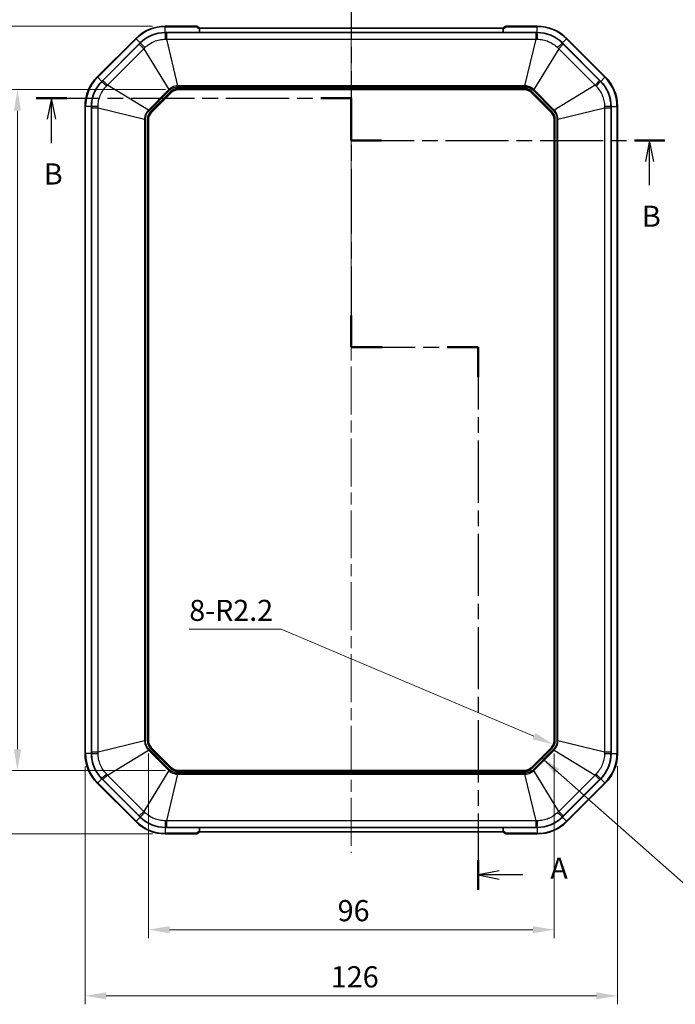
# Model space of a CAD drawing. Units: millimetres. Extents: x 29 to 3187, y 16 to 578.
# Drawn here: x 958 to 1113, y 223 to 456 of the extents above; entities that cross this region are included whole.
import ezdxf

# ---------------------------------------------------------------- set-up
doc = ezdxf.new("R2010")
doc.units = ezdxf.units.MM
doc.header["$LTSCALE"] = 2
doc.linetypes.add('CHAIN', pattern=[0.3543, 0.2362, -0.0295, 0.0591, -0.0295])
doc.layers.get('Defpoints').update_dxf_attribs({"lineweight": 25})
for name, color, linetype, lineweight in [('Centerline (ISO)', 131, 'Continuous', 18), ('Dimension (ISO)', 7, 'Continuous', 18), ('Section Line (ISO)', 7, 'CHAIN', 25), ('Symbol (ISO)', 7, 'Continuous', 18), ('Visible (ISO)', 7, 'Continuous', 35), ('Visible Narrow (ISO)', 7, 'Continuous', 25)]:
    doc.layers.add(name, color=color, linetype=linetype, lineweight=lineweight)
doc.styles.add('Note Text (TK)', font='txt')
doc.dimstyles.new('Default - Method 1b (TK)', dxfattribs={"dimscale": 2, "dimtxt": 2.5, "dimasz": 2.5, "dimexe": 1, "dimexo": 1.5, "dimgap": 1, "dimtad": 1, "dimtoh": 1, "dimrnd": 1e-08, "dimdsep": 46, "dimtxsty": 'Note Text (TK)', "dimcen": 0.09, "dimdle": 5, "dimclrd": 100, "dimclre": 100, "dimclrt": 7, "dimadec": 1, "dimazin": 1, "dimtfac": 1, "dimtmove": 0, "dimatfit": 3, "dimfxl": 1, "dimtolj": 1, "dimlwd": -1, "dimlwe": -1, "dimarcsym": 0})
doc.dimstyles.new('Default - Method 1b (TK)$7', dxfattribs={"dimscale": 2, "dimtxt": 2.5, "dimasz": 2.5, "dimexe": 1, "dimexo": 1.5, "dimgap": 1, "dimtad": 1, "dimtoh": 1, "dimrnd": 1e-08, "dimdsep": 46, "dimtxsty": 'Note Text (TK)', "dimcen": 0.09, "dimdle": 5, "dimclrd": 100, "dimclre": 100, "dimclrt": 7, "dimadec": 1, "dimazin": 1, "dimtfac": 1, "dimtmove": 0, "dimatfit": 3, "dimfxl": 1, "dimtolj": 1, "dimlwd": -1, "dimlwe": -1, "dimarcsym": 0})

# ---------------------------------------------------------------- blocks, each defined once
blk = doc.blocks.new('2dTransSection0')
at = {"layer": 'Section Line (ISO)', "linetype": 'CHAIN', "ltscale": 16.302002}
blk.add_line((122.11, 233.28), (122.11, 189.07), dxfattribs=at)
at = {"layer": 'Section Line (ISO)', "linetype": 'Continuous', "lineweight": 50}
for p, q in [((122.11, 233.28), (122.11, 229.5)), ((122.11, 192.85), (122.11, 189.07)), ((122.11, 189.07), (125.78, 189.07)), ((133.45, 189.07), (137.11, 189.07)), ((137.11, 189.07), (137.11, 185.56)), ((137.11, 128.44), (137.11, 124.93))]:
    blk.add_line(p, q, dxfattribs=at)
at = {"layer": 'Section Line (ISO)', "linetype": 'Continuous'}
for p, q in [((124.61, 231.89), (122.11, 231.39)), ((124.61, 231.39), (122.11, 231.39)), ((122.11, 231.39), (124.61, 230.89)), ((127.46, 231.39), (124.61, 231.39)), ((139.61, 127.18), (137.11, 126.68)), ((139.61, 126.68), (137.11, 126.68)), ((137.11, 126.68), (139.61, 126.18)), ((142.41, 126.68), (139.61, 126.68))]:
    blk.add_line(p, q, dxfattribs=at)
at = {"layer": 'Section Line (ISO)', "linetype": 'CHAIN', "ltscale": 15.993979}
blk.add_line((122.11, 189.07), (137.11, 189.07), dxfattribs=at)
at = {"layer": 'Section Line (ISO)', "linetype": 'CHAIN', "ltscale": 15.557775}
blk.add_line((137.11, 189.07), (137.11, 124.93), dxfattribs=at)
at = {"layer": 'Section Line (ISO)', "char_height": 2.5, "attachment_point": 7, "line_spacing_factor": 0.25, "style": 'Note Text (TK)'}
for insert in [(130.66, 230.15), (145.66, 125.44)]:
    blk.add_mtext('A', dxfattribs=dict(at, insert=insert))
blk = doc.blocks.new('2dTransSection1')
at = {"layer": 'Section Line (ISO)', "linetype": 'CHAIN', "ltscale": 15.833684}
blk.add_line((84.85, 218.54), (122.11, 218.54), dxfattribs=at)
at = {"layer": 'Section Line (ISO)', "linetype": 'Continuous', "lineweight": 50}
for p, q in [((84.85, 218.54), (88.46, 218.54)), ((118.5, 218.54), (122.11, 218.54)), ((122.11, 218.54), (122.11, 213.54)), ((122.11, 213.54), (125.7, 213.54)), ((155.63, 213.54), (159.21, 213.54))]:
    blk.add_line(p, q, dxfattribs=at)
at = {"layer": 'Section Line (ISO)', "linetype": 'Continuous'}
for p, q in [((86.65, 218.54), (86.15, 216.04)), ((86.65, 216.04), (86.65, 218.54)), ((87.15, 216.04), (86.65, 218.54)), ((86.65, 213.23), (86.65, 216.04)), ((157.42, 213.54), (156.92, 211.04)), ((157.42, 211.04), (157.42, 213.54)), ((157.92, 211.04), (157.42, 213.54)), ((157.42, 208.23), (157.42, 211.04))]:
    blk.add_line(p, q, dxfattribs=at)
at = {"layer": 'Section Line (ISO)', "linetype": 'CHAIN', "ltscale": 5.555937}
blk.add_line((122.11, 218.54), (122.11, 213.54), dxfattribs=at)
at = {"layer": 'Section Line (ISO)', "linetype": 'CHAIN', "ltscale": 15.76464}
blk.add_line((122.11, 213.54), (159.21, 213.54), dxfattribs=at)
at = {"layer": 'Section Line (ISO)', "char_height": 2.5, "attachment_point": 7, "line_spacing_factor": 0.25, "style": 'Note Text (TK)'}
for insert in [(85.73, 207.54), (156.5, 202.54)]:
    blk.add_mtext('B', dxfattribs=dict(at, insert=insert))
blk = doc.blocks.new('*D27')
at = {"layer": 'Defpoints', "color": 0}
for p in [(995.23, 439.08), (957.23, 278.08), (995.23, 278.08)]:
    blk.add_point(p, dxfattribs=at)
at = {"layer": 'Dimension (ISO)', "color": 100}
for p, q in [((992.23, 439.08), (955.23, 439.08)), ((957.23, 434.08), (957.23, 283.08)), ((992.23, 278.08), (955.23, 278.08))]:
    blk.add_line(p, q, dxfattribs=at)
for points in [[(956.4, 434.08), (958.07, 434.08), (957.23, 439.08)], [(956.4, 283.08), (958.07, 283.08), (957.23, 278.08)]]:
    blk.add_solid(points, dxfattribs=at)
at = {"layer": 'Dimension (ISO)', "color": 7, "insert": (952.73, 354.19), "char_height": 5, "attachment_point": 4, "rotation": 90, "style": 'Note Text (TK)'}
blk.add_mtext('\\A1;161', dxfattribs=at)
blk = doc.blocks.new('*D28')
at = {"layer": 'Defpoints', "color": 0}
for p in [(992.21, 454.08), (936.19, 263.08), (992.21, 263.08)]:
    blk.add_point(p, dxfattribs=at)
at = {"layer": 'Dimension (ISO)', "color": 100}
for p, q in [((989.21, 454.08), (934.19, 454.08)), ((936.19, 449.08), (936.19, 268.08)), ((989.21, 263.08), (934.19, 263.08))]:
    blk.add_line(p, q, dxfattribs=at)
for points in [[(935.36, 449.08), (937.02, 449.08), (936.19, 454.08)], [(935.36, 268.08), (937.02, 268.08), (936.19, 263.08)]]:
    blk.add_solid(points, dxfattribs=at)
at = {"layer": 'Dimension (ISO)', "color": 7, "insert": (931.69, 354.19), "char_height": 5, "attachment_point": 4, "rotation": 90, "style": 'Note Text (TK)'}
blk.add_mtext('\\A1;191', dxfattribs=at)
blk = doc.blocks.new('*D30')
at = {"layer": 'Defpoints', "color": 0}
for p in [(988.23, 285.09), (1084.23, 285.09), (1084.23, 240.41)]:
    blk.add_point(p, dxfattribs=at)
at = {"layer": 'Dimension (ISO)', "color": 100}
for p, q in [((988.23, 282.09), (988.23, 238.41)), ((1084.23, 282.09), (1084.23, 238.41)), ((993.23, 240.41), (1079.23, 240.41))]:
    blk.add_line(p, q, dxfattribs=at)
for points in [[(993.23, 241.25), (993.23, 239.58), (988.23, 240.41)], [(1079.23, 241.25), (1079.23, 239.58), (1084.23, 240.41)]]:
    blk.add_solid(points, dxfattribs=at)
at = {"layer": 'Dimension (ISO)', "color": 7, "insert": (1032.99, 244.91), "char_height": 5, "attachment_point": 4, "style": 'Note Text (TK)'}
blk.add_mtext('\\A1;96', dxfattribs=at)
blk = doc.blocks.new('*D31')
at = {"layer": 'Defpoints', "color": 0}
for p in [(973.23, 282.06), (1099.23, 282.06), (1099.23, 224.76)]:
    blk.add_point(p, dxfattribs=at)
at = {"layer": 'Dimension (ISO)', "color": 100}
for p, q in [((973.23, 279.06), (973.23, 222.76)), ((1099.23, 279.06), (1099.23, 222.76)), ((978.23, 224.76), (1094.23, 224.76))]:
    blk.add_line(p, q, dxfattribs=at)
for points in [[(978.23, 225.6), (978.23, 223.93), (973.23, 224.76)], [(1094.23, 225.6), (1094.23, 223.93), (1099.23, 224.76)]]:
    blk.add_solid(points, dxfattribs=at)
at = {"layer": 'Dimension (ISO)', "color": 7, "insert": (1031.36, 229.26), "char_height": 5, "attachment_point": 4, "style": 'Note Text (TK)'}
blk.add_mtext('\\A1;126', dxfattribs=at)
blk = doc.blocks.new('*D32')
at = {"layer": 'Defpoints', "color": 0}
for p in [(1082.03, 285.09), (1084.06, 284.23)]:
    blk.add_point(p, dxfattribs=at)
at = {"layer": 'Dimension (ISO)', "color": 100}
for p, q in [((997.89, 311.45), (1019.64, 311.45)), ((1019.64, 311.45), (1079.45, 286.18))]:
    blk.add_line(p, q, dxfattribs=at)
blk.add_solid([(1079.77, 286.94), (1079.13, 285.41), (1084.06, 284.23)], dxfattribs=at)
at = {"layer": 'Dimension (ISO)', "color": 7, "insert": (997.89, 315.93), "char_height": 5, "attachment_point": 4, "style": 'Note Text (TK)'}
blk.add_mtext('\\A1;\\fＭＳ Ｐゴシック|b0|i0;\\H4.9746;8-R2.2', dxfattribs=at)

msp = doc.modelspace()

# ---------------------------------------------------------------- linework, layer by layer
at = {"layer": 'Centerline (ISO)', "linetype": 'CHAIN', "ltscale": 23.990969}
msp.add_line((1036.2295, 458.5821), (1036.2295, 258.5821), dxfattribs=at)
at = {"layer": 'Visible (ISO)'}
for p, q in [((999.6878, 454.0821), (992.2089, 454.0821)), ((992.2089, 452.5821), (1080.2501, 452.5821)), ((992.2089, 452.5821), (1000.282, 452.5821)), ((999.8288, 454.0239), (1000.2733, 453.5821)), ((1000.2736, 453.5808), (1000.2743, 453.5821)), ((1000.2743, 453.5821), (1000.2744, 453.5695)), ((1072.1847, 453.5821), (1000.2743, 453.5821)), ((1000.282, 452.5821), (1000.2775, 453.3592)), ((1000.28, 452.9258), (1000.283, 452.5821)), ((1000.283, 452.5821), (1072.176, 452.5821)), ((1072.176, 452.5821), (1072.179, 452.9258)), ((1072.1815, 453.3592), (1072.177, 452.5821)), ((1072.177, 452.5821), (1080.2501, 452.5821)), ((1072.1846, 453.5695), (1072.1847, 453.5821)), ((1072.1847, 453.5821), (1072.1853, 453.5808)), ((1072.1856, 453.5821), (1072.6301, 454.0239)), ((1080.2501, 454.0821), (1072.7711, 454.0821)), ((985.2085, 451.1825), (976.1291, 442.1031)), ((977.1898, 441.0424), (986.2692, 450.1218)), ((977.1898, 441.0424), (986.2692, 450.1218)), ((1086.1898, 450.1218), (1095.2692, 441.0424)), ((1086.1898, 450.1218), (1095.2692, 441.0424)), ((1096.3299, 442.1031), (1087.2505, 451.1825)), ((988.8739, 433.6346), (993.677, 438.4377)), ((995.2326, 439.0821), (1077.2263, 439.0821)), ((1078.782, 438.4377), (1083.5851, 433.6346)), ((973.2295, 435.1027), (973.2295, 282.0615)), ((974.7295, 282.0615), (974.7295, 435.1027)), ((974.7295, 282.0615), (974.7295, 435.1027)), ((1097.7295, 435.1027), (1097.7295, 282.0615)), ((1097.7295, 435.1027), (1097.7295, 282.0615)), ((1099.2295, 282.0615), (1099.2295, 435.1027)), ((988.2295, 285.0853), (988.2295, 432.079)), ((1084.2295, 432.079), (1084.2295, 285.0853)), ((993.677, 278.7265), (988.8739, 283.5296)), ((1083.5851, 283.5296), (1078.782, 278.7265)), ((1077.2263, 278.0821), (995.2326, 278.0821)), ((976.1291, 275.0611), (985.2085, 265.9817)), ((986.2692, 267.0424), (977.1898, 276.1218)), ((986.2692, 267.0424), (977.1898, 276.1218)), ((1095.2692, 276.1218), (1086.1898, 267.0424)), ((1095.2692, 276.1218), (1086.1898, 267.0424)), ((1087.2505, 265.9817), (1096.3299, 275.0611)), ((1080.2501, 264.5821), (992.2089, 264.5821)), ((1000.282, 264.5821), (992.2089, 264.5821)), ((1000.2733, 263.5821), (999.8288, 263.1403)), ((1000.2743, 263.5821), (1000.2736, 263.5834)), ((1000.2744, 263.5947), (1000.2743, 263.5821)), ((1000.2743, 263.5821), (1072.1847, 263.5821)), ((1000.2775, 263.805), (1000.282, 264.5821)), ((1000.283, 264.5821), (1000.28, 264.2384)), ((1072.176, 264.5821), (1000.283, 264.5821)), ((1072.179, 264.2384), (1072.176, 264.5821)), ((1072.177, 264.5821), (1072.1815, 263.805)), ((1080.2501, 264.5821), (1072.177, 264.5821)), ((1072.1847, 263.5821), (1072.1846, 263.5947)), ((1072.1853, 263.5834), (1072.1847, 263.5821)), ((1072.6301, 263.1403), (1072.1856, 263.5821)), ((992.2089, 263.0821), (999.6878, 263.0821)), ((1072.7711, 263.0821), (1080.2501, 263.0821))]:
    msp.add_line(p, q, dxfattribs=at)
for centre, radius, start, end in [((992.2089, 444.1821), 9.9, 90, 135), ((992.2089, 444.1821), 8.4, 90, 135), ((992.2089, 444.1821), 8.4, 90, 135), ((999.6878, 453.8821), 0.2, 45.170538, 90), ((1072.7711, 453.8821), 0.2, 90, 134.829462), ((1080.2501, 444.1821), 9.9, 45, 90), ((1080.2501, 444.1821), 8.4, 45, 90), ((1080.2501, 444.1821), 8.4, 45, 90), ((983.1295, 435.1027), 9.9, 135, 180), ((983.1295, 435.1027), 8.4, 135, 180), ((983.1295, 435.1027), 8.4, 135, 180), ((1089.3295, 435.1027), 8.4, 0, 45), ((1089.3295, 435.1027), 8.4, 0, 45), ((1089.3295, 435.1027), 9.9, 0, 45), ((995.2326, 436.8821), 2.2, 90, 135), ((1077.2263, 436.8821), 2.2, 45, 90), ((990.4295, 432.079), 2.2, 135, 180), ((1082.0295, 432.079), 2.2, 0, 45), ((990.4295, 285.0853), 2.2, 180, 225), ((1082.0295, 285.0853), 2.2, 315, 0), ((983.1295, 282.0615), 9.9, 180, 225), ((983.1295, 282.0615), 8.4, 180, 225), ((983.1295, 282.0615), 8.4, 180, 225), ((1089.3295, 282.0615), 8.4, 315, 0), ((1089.3295, 282.0615), 8.4, 315, 0), ((1089.3295, 282.0615), 9.9, 315, 0), ((995.2326, 280.2821), 2.2, 225, 270), ((1077.2263, 280.2821), 2.2, 270, 315), ((992.2089, 272.9821), 9.9, 225, 270), ((992.2089, 272.9821), 8.4, 225, 270), ((992.2089, 272.9821), 8.4, 225, 270), ((1080.2501, 272.9821), 8.4, 270, 315), ((1080.2501, 272.9821), 8.4, 270, 315), ((1080.2501, 272.9821), 9.9, 270, 315), ((999.6878, 263.2821), 0.2, 270, 314.829462), ((1072.7711, 263.2821), 0.2, 225.170538, 270)]:
    msp.add_arc(centre, radius, start, end, dxfattribs=at)
for centre, major_axis, start_param, end_param in [((1000.2742, 453.2993), (-0.0009, 0.2828), 4.9258681, 6.27046914), ((1072.1848, 453.2993), (0.0009, 0.2828), 0.01271616, 1.35731721), ((1000.2742, 263.8649), (-0.0009, -0.2828), 0.01271616, 1.35731721), ((1072.1848, 263.8649), (0.0009, -0.2828), 4.9258681, 6.27046914)]:
    msp.add_ellipse(centre, major_axis=major_axis, ratio=0.01271467, start_param=start_param, end_param=end_param, dxfattribs=at)
at = {"layer": 'Visible Narrow (ISO)'}
for p, q in [((992.2089, 453.9453), (992.2089, 454.0821)), ((992.2089, 452.5821), (992.2089, 453.9453)), ((992.2089, 453.9453), (999.6878, 453.9453)), ((992.2089, 452.5448), (992.2089, 452.5821)), ((992.5527, 451.0141), (992.5527, 452.5446)), ((1079.9063, 452.5446), (992.5527, 452.5446)), ((999.6878, 453.9453), (999.6878, 454.0821)), ((999.6878, 453.9453), (1000.2775, 453.3592)), ((1072.1815, 453.3592), (1072.7711, 453.9453)), ((1072.7711, 454.0821), (1072.7711, 453.9453)), ((1072.7711, 453.9453), (1080.2501, 453.9453)), ((1079.9063, 452.5446), (1079.9063, 451.0141)), ((1080.2501, 453.9453), (1080.2501, 454.0821)), ((1080.2501, 452.5821), (1080.2501, 453.9453)), ((1080.2501, 452.5821), (1080.2501, 452.5448)), ((976.2258, 442.0064), (985.3052, 451.0858)), ((986.0526, 449.8522), (977.4594, 441.259)), ((985.3052, 451.0858), (985.2085, 451.1825)), ((986.2692, 450.1218), (985.3052, 451.0858)), ((986.0526, 449.8522), (987.1348, 448.77)), ((986.2692, 450.1218), (986.2956, 450.0954)), ((995.2051, 439.9967), (992.5527, 451.0141)), ((992.5527, 451.0141), (1079.9063, 451.0141)), ((1079.9063, 451.0141), (1077.2539, 439.9967)), ((1085.3242, 448.77), (1086.4064, 449.8522)), ((1086.1634, 450.0954), (1086.1898, 450.1218)), ((1086.1898, 450.1218), (1087.1538, 451.0858)), ((1094.9996, 441.259), (1086.4064, 449.8522)), ((1087.1538, 451.0858), (1087.2505, 451.1825)), ((1087.1538, 451.0858), (1096.2332, 442.0064)), ((978.5416, 440.1768), (987.1348, 448.77)), ((987.1348, 448.77), (993.0498, 439.1039)), ((1085.3242, 448.77), (1079.4092, 439.1039)), ((1085.3242, 448.77), (1093.9174, 440.1768)), ((976.2258, 442.0064), (976.1291, 442.1031)), ((977.1898, 441.0424), (976.2258, 442.0064)), ((977.2162, 441.016), (977.1898, 441.0424)), ((978.5416, 440.1768), (977.4594, 441.259)), ((988.2077, 434.2618), (978.5416, 440.1768)), ((1093.9174, 440.1768), (1084.2513, 434.2618)), ((1094.9996, 441.259), (1093.9174, 440.1768)), ((1095.2692, 441.0424), (1095.2428, 441.016)), ((1095.2692, 441.0424), (1096.2332, 442.0064)), ((1096.2332, 442.0064), (1096.3299, 442.1031)), ((993.0498, 439.1039), (988.2077, 434.2618)), ((988.372, 434.0975), (993.2141, 438.9396)), ((993.4783, 438.6364), (988.6752, 433.8333)), ((988.8159, 433.6926), (993.619, 438.4957)), ((993.0498, 439.1039), (993.2141, 438.9396)), ((993.4783, 438.6364), (993.619, 438.4957)), ((993.677, 438.4377), (993.619, 438.4957)), ((1077.2539, 439.9967), (995.2051, 439.9967)), ((995.2051, 439.9967), (995.2051, 439.7643)), ((995.2051, 439.7643), (1077.2539, 439.7643)), ((995.2326, 439.3631), (995.2326, 439.1641)), ((1077.2263, 439.3631), (995.2326, 439.3631)), ((995.2326, 439.1641), (1077.2263, 439.1641)), ((995.2326, 439.0821), (995.2326, 439.1641)), ((1077.2263, 439.3631), (1077.2263, 439.1641)), ((1077.2263, 439.0821), (1077.2263, 439.1641)), ((1077.2539, 439.9967), (1077.2539, 439.7643)), ((1078.84, 438.4957), (1078.782, 438.4377)), ((1078.9807, 438.6364), (1078.84, 438.4957)), ((1078.84, 438.4957), (1083.6431, 433.6926)), ((1083.7838, 433.8333), (1078.9807, 438.6364)), ((1079.4092, 439.1039), (1079.2449, 438.9396)), ((1079.2449, 438.9396), (1084.087, 434.0975)), ((1084.2513, 434.2618), (1079.4092, 439.1039)), ((973.3663, 435.1027), (973.2295, 435.1027)), ((974.7295, 435.1027), (973.3663, 435.1027)), ((973.3663, 282.0615), (973.3663, 435.1027)), ((974.7295, 435.1027), (974.7668, 435.1027)), ((974.767, 434.7589), (976.2975, 434.7589)), ((974.767, 434.7589), (974.767, 282.4053)), ((976.2975, 434.7589), (987.3149, 432.1065)), ((976.2975, 282.4053), (976.2975, 434.7589)), ((988.2077, 434.2618), (988.372, 434.0975)), ((988.6752, 433.8333), (988.8159, 433.6926)), ((988.8739, 433.6346), (988.8159, 433.6926)), ((1083.5851, 433.6346), (1083.6431, 433.6926)), ((1083.7838, 433.8333), (1083.6431, 433.6926)), ((1084.087, 434.0975), (1084.2513, 434.2618)), ((1085.144, 432.1065), (1096.1615, 434.7589)), ((1096.1615, 434.7589), (1096.1615, 282.4053)), ((1096.1615, 434.7589), (1097.692, 434.7589)), ((1097.692, 282.4053), (1097.692, 434.7589)), ((1097.6922, 435.1027), (1097.7295, 435.1027)), ((1097.7295, 435.1027), (1099.0927, 435.1027)), ((1099.0927, 435.1027), (1099.2295, 435.1027)), ((1099.0927, 435.1027), (1099.0927, 282.0615)), ((987.3149, 432.1065), (987.3149, 285.0577)), ((987.3149, 432.1065), (987.5473, 432.1065)), ((987.5473, 285.0577), (987.5473, 432.1065)), ((987.9485, 432.079), (988.1475, 432.079)), ((987.9485, 432.079), (987.9485, 285.0853)), ((988.1475, 285.0853), (988.1475, 432.079)), ((988.2295, 432.079), (988.1475, 432.079)), ((1084.2295, 432.079), (1084.3115, 432.079)), ((1084.5105, 432.079), (1084.3115, 432.079)), ((1084.3115, 432.079), (1084.3115, 285.0853)), ((1084.5105, 285.0853), (1084.5105, 432.079)), ((1084.9117, 432.1065), (1084.9117, 285.0577)), ((1085.144, 432.1065), (1084.9117, 432.1065)), ((1085.144, 285.0577), (1085.144, 432.1065)), ((987.3149, 285.0577), (976.2975, 282.4053)), ((987.3149, 285.0577), (987.5473, 285.0577)), ((987.9485, 285.0853), (988.1475, 285.0853)), ((988.2295, 285.0853), (988.1475, 285.0853)), ((1084.2295, 285.0853), (1084.3115, 285.0853)), ((1084.5105, 285.0853), (1084.3115, 285.0853)), ((1085.144, 285.0577), (1084.9117, 285.0577)), ((1096.1615, 282.4053), (1085.144, 285.0577)), ((973.3663, 282.0615), (973.2295, 282.0615)), ((974.7295, 282.0615), (973.3663, 282.0615)), ((974.7668, 282.0615), (974.7295, 282.0615)), ((976.2975, 282.4053), (974.767, 282.4053)), ((978.5416, 276.9874), (988.2077, 282.9024)), ((988.2077, 282.9024), (988.372, 283.0667)), ((988.2077, 282.9024), (993.0498, 278.0603)), ((993.2141, 278.2246), (988.372, 283.0667)), ((988.6752, 283.3309), (988.8159, 283.4716)), ((988.6752, 283.3309), (993.4783, 278.5278)), ((988.8739, 283.5296), (988.8159, 283.4716)), ((993.619, 278.6685), (988.8159, 283.4716)), ((1083.6431, 283.4716), (1078.84, 278.6685)), ((1078.9807, 278.5278), (1083.7838, 283.3309)), ((1084.087, 283.0667), (1079.2449, 278.2246)), ((1079.4092, 278.0603), (1084.2513, 282.9024)), ((1083.5851, 283.5296), (1083.6431, 283.4716)), ((1083.6431, 283.4716), (1083.7838, 283.3309)), ((1084.2513, 282.9024), (1084.087, 283.0667)), ((1084.2513, 282.9024), (1093.9174, 276.9874)), ((1097.692, 282.4053), (1096.1615, 282.4053)), ((1097.7295, 282.0615), (1097.6922, 282.0615)), ((1097.7295, 282.0615), (1099.0927, 282.0615)), ((1099.0927, 282.0615), (1099.2295, 282.0615)), ((993.0498, 278.0603), (987.1348, 268.3942)), ((992.5527, 266.1501), (995.2051, 277.1676)), ((993.0498, 278.0603), (993.2141, 278.2246)), ((993.4783, 278.5278), (993.619, 278.6685)), ((993.677, 278.7265), (993.619, 278.6685)), ((1077.2539, 277.3999), (995.2051, 277.3999)), ((995.2051, 277.1676), (995.2051, 277.3999)), ((995.2051, 277.1676), (1077.2539, 277.1676)), ((995.2326, 278.0821), (995.2326, 278.0001)), ((995.2326, 277.8011), (995.2326, 278.0001)), ((1077.2263, 278.0001), (995.2326, 278.0001)), ((995.2326, 277.8011), (1077.2263, 277.8011)), ((1077.2263, 278.0821), (1077.2263, 278.0001)), ((1077.2263, 277.8011), (1077.2263, 278.0001)), ((1077.2539, 277.1676), (1077.2539, 277.3999)), ((1077.2539, 277.1676), (1079.9063, 266.1501)), ((1078.782, 278.7265), (1078.84, 278.6685)), ((1078.9807, 278.5278), (1078.84, 278.6685)), ((1079.4092, 278.0603), (1079.2449, 278.2246)), ((1085.3242, 268.3942), (1079.4092, 278.0603)), ((976.2258, 275.1578), (976.1291, 275.0611)), ((977.1898, 276.1218), (976.2258, 275.1578)), ((985.3052, 266.0784), (976.2258, 275.1578)), ((977.1898, 276.1218), (977.2162, 276.1482)), ((977.4594, 275.9052), (978.5416, 276.9874)), ((977.4594, 275.9052), (986.0526, 267.312)), ((987.1348, 268.3942), (978.5416, 276.9874)), ((1093.9174, 276.9874), (1085.3242, 268.3942)), ((1086.4064, 267.312), (1094.9996, 275.9052)), ((1096.2332, 275.1578), (1087.1538, 266.0784)), ((1093.9174, 276.9874), (1094.9996, 275.9052)), ((1095.2428, 276.1482), (1095.2692, 276.1218)), ((1095.2692, 276.1218), (1096.2332, 275.1578)), ((1096.2332, 275.1578), (1096.3299, 275.0611)), ((987.1348, 268.3942), (986.0526, 267.312)), ((1086.4064, 267.312), (1085.3242, 268.3942)), ((985.3052, 266.0784), (985.2085, 265.9817)), ((986.2692, 267.0424), (985.3052, 266.0784)), ((986.2956, 267.0688), (986.2692, 267.0424)), ((1079.9063, 266.1501), (992.5527, 266.1501)), ((992.5527, 264.6196), (992.5527, 266.1501)), ((1079.9063, 266.1501), (1079.9063, 264.6196)), ((1086.1898, 267.0424), (1086.1634, 267.0688)), ((1086.1898, 267.0424), (1087.1538, 266.0784)), ((1087.1538, 266.0784), (1087.2505, 265.9817)), ((992.2089, 264.5821), (992.2089, 264.6194)), ((992.2089, 264.5821), (992.2089, 263.2189)), ((992.2089, 263.2189), (992.2089, 263.0821)), ((999.6878, 263.2189), (992.2089, 263.2189)), ((992.5527, 264.6196), (1079.9063, 264.6196)), ((1000.2775, 263.805), (999.6878, 263.2189)), ((999.6878, 263.0821), (999.6878, 263.2189)), ((1072.7711, 263.2189), (1072.1815, 263.805)), ((1072.7711, 263.2189), (1072.7711, 263.0821)), ((1080.2501, 263.2189), (1072.7711, 263.2189)), ((1080.2501, 264.6194), (1080.2501, 264.5821)), ((1080.2501, 264.5821), (1080.2501, 263.2189)), ((1080.2501, 263.2189), (1080.2501, 263.0821))]:
    msp.add_line(p, q, dxfattribs=at)
for centre, radius, start, end in [((992.2089, 444.1821), 9.7632, 90, 135), ((1080.2501, 444.1821), 9.7632, 45, 90), ((983.1295, 435.1027), 9.7632, 135, 180), ((1089.3295, 435.1027), 9.7632, 0, 45), ((995.2326, 436.8821), 2.481, 90, 135), ((995.2326, 436.8821), 2.282, 90, 135), ((1077.2263, 436.8821), 2.481, 45, 90), ((1077.2263, 436.8821), 2.282, 45, 90), ((990.4295, 432.079), 2.481, 135, 180), ((990.4295, 432.079), 2.282, 135, 180), ((1082.0295, 432.079), 2.282, 0, 45), ((1082.0295, 432.079), 2.481, 0, 45), ((990.4295, 285.0853), 2.481, 180, 225), ((990.4295, 285.0853), 2.282, 180, 225), ((1082.0295, 285.0853), 2.282, 315, 0), ((1082.0295, 285.0853), 2.481, 315, 0), ((983.1295, 282.0615), 9.7632, 180, 225), ((1089.3295, 282.0615), 9.7632, 315, 0), ((995.2326, 280.2821), 2.481, 225, 270), ((995.2326, 280.2821), 2.282, 225, 270), ((1077.2263, 280.2821), 2.282, 270, 315), ((1077.2263, 280.2821), 2.481, 270, 315), ((992.2089, 272.9821), 9.7632, 225, 270), ((1080.2501, 272.9821), 9.7632, 270, 315)]:
    msp.add_arc(centre, radius, start, end, dxfattribs=at)
for centre, major_axis, ratio, start_param, end_param in [((992.2089, 450.5496), (0.0016, 2), 0.01143676, 0.06989058, 1.33902861), ((999.6878, 453.8821), (0.141, 0.1418), 0.22876772, 0, 1.34460104), ((1072.7711, 453.8821), (-0.141, 0.1418), 0.22876772, 4.93858427, 6.28318531), ((1080.2501, 450.5496), (-0.0016, 2), 0.01143676, 4.9441567, 6.21329473), ((987.7064, 448.6846), (-1.4153, 1.4131), 0.01143676, 4.9441567, 6.21329473), ((1084.7526, 448.6846), (1.4153, 1.4131), 0.01143676, 0.06989058, 1.33902861), ((978.627, 439.6052), (-1.4131, 1.4153), 0.01143676, 0.06989058, 1.33902861), ((1093.832, 439.6052), (1.4131, 1.4153), 0.01143676, 4.9441567, 6.21329473), ((976.762, 435.1027), (-2, -0.0016), 0.01143676, 4.9441567, 6.21329473), ((1095.697, 435.1027), (2, -0.0016), 0.01143676, 0.06989058, 1.33902861), ((976.762, 282.0615), (-2, 0.0016), 0.01143676, 0.06989058, 1.33902861), ((1095.697, 282.0615), (2, 0.0016), 0.01143676, 4.9441567, 6.21329473), ((978.627, 277.559), (-1.4131, -1.4153), 0.01143676, 4.9441567, 6.21329473), ((1093.832, 277.559), (1.4131, -1.4153), 0.01143676, 0.06989058, 1.33902861), ((987.7064, 268.4796), (-1.4153, -1.4131), 0.01143676, 0.06989058, 1.33902861), ((1084.7526, 268.4796), (1.4153, -1.4131), 0.01143676, 4.9441567, 6.21329473), ((992.2089, 266.6146), (0.0016, -2), 0.01143676, 4.9441567, 6.21329473), ((1080.2501, 266.6146), (-0.0016, -2), 0.01143676, 0.06989058, 1.33902861), ((999.6878, 263.2821), (0.141, -0.1418), 0.22876772, 4.93858427, 6.28318531), ((1072.7711, 263.2821), (-0.141, -0.1418), 0.22876772, 0, 1.34460104)]:
    msp.add_ellipse(centre, major_axis=major_axis, ratio=ratio, start_param=start_param, end_param=end_param, dxfattribs=at)
for points, knots in [([(992.2089, 452.5448), (991.6625, 452.5451), (991.1147, 452.4915), (990.042, 452.2786), (989.5163, 452.1194), (989.0103, 451.9099), (988.5043, 451.7005), (988.02, 451.4418), (987.1086, 450.8328), (986.6817, 450.482), (986.2956, 450.0954)], [0, 0, 0, 0, 0.124814134, 0.124814134, 0.249628267, 0.249628267, 0.249628267, 0.374442401, 0.374442401, 0.499256534, 0.499256534, 0.499256534, 0.499256534]), ([(992.5527, 452.5446), (992.4954, 452.5446), (992.4381, 452.5446), (992.3235, 452.5447), (992.2662, 452.5447), (992.2089, 452.5448)], [0, 0, 0, 0, 0.0171890411, 0.0171890411, 0.0343780821, 0.0343780821, 0.0343780821, 0.0343780821]), ([(1080.2501, 452.5448), (1080.1928, 452.5447), (1080.1355, 452.5447), (1080.0209, 452.5446), (1079.9636, 452.5446), (1079.9063, 452.5446)], [0, 0, 0, 0, 0.0171890411, 0.0171890411, 0.0343780822, 0.0343780822, 0.0343780822, 0.0343780822]), ([(1086.1634, 450.0954), (1085.7773, 450.482), (1085.352, 450.8314), (1084.4429, 451.4394), (1083.9586, 451.6986), (1083.4528, 451.9082), (1082.9469, 452.1179), (1082.4215, 452.2774), (1081.3464, 452.4913), (1080.7965, 452.5451), (1080.2501, 452.5448)], [0, 0, 0, 0, 0.124814134, 0.124814134, 0.249628267, 0.249628267, 0.249628267, 0.374442401, 0.374442401, 0.499256534, 0.499256534, 0.499256534, 0.499256534]), ([(986.2956, 450.0954), (986.2551, 450.0549), (986.2146, 450.0143), (986.1336, 449.9332), (986.0931, 449.8927), (986.0526, 449.8522)], [0, 0, 0, 0, 0.0171890411, 0.0171890411, 0.0343780822, 0.0343780822, 0.0343780822, 0.0343780822]), ([(987.397, 449.025), (987.7139, 449.3332), (988.0621, 449.6131), (988.8024, 450.1002), (989.1944, 450.3079), (989.6033, 450.4772), (990.0123, 450.6464), (990.4366, 450.7765), (991.3026, 450.9548), (991.7449, 451.0029), (992.187, 451.0091)], [-0.499256534, -0.499256534, -0.499256534, -0.499256534, -0.374442401, -0.374442401, -0.249628267, -0.249628267, -0.249628267, -0.124814134, -0.124814134, 0, 0, 0, 0]), ([(992.187, 451.0091), (992.2479, 451.0099), (992.3088, 451.0108), (992.4307, 451.0124), (992.4917, 451.0133), (992.5527, 451.0141)], [-0.0343780821, -0.0343780821, -0.0343780821, -0.0343780821, -0.0171890411, -0.0171890411, 0, 0, 0, 0]), ([(1079.9063, 451.0141), (1079.9673, 451.0133), (1080.0283, 451.0124), (1080.1502, 451.0108), (1080.2111, 451.0099), (1080.272, 451.0091)], [-0.0343780822, -0.0343780822, -0.0343780822, -0.0343780822, -0.0171890411, -0.0171890411, 0, 0, 0, 0]), ([(1080.272, 451.0091), (1080.7141, 451.0029), (1081.1581, 450.9546), (1082.0261, 450.7756), (1082.4501, 450.6453), (1082.859, 450.4758), (1083.2678, 450.3063), (1083.6598, 450.0983), (1084.3983, 449.612), (1084.7451, 449.3332), (1085.062, 449.025)], [-0.499256534, -0.499256534, -0.499256534, -0.499256534, -0.374442401, -0.374442401, -0.249628267, -0.249628267, -0.249628267, -0.124814134, -0.124814134, 0, 0, 0, 0]), ([(1086.4064, 449.8522), (1086.3659, 449.8927), (1086.3254, 449.9332), (1086.2444, 450.0143), (1086.2039, 450.0549), (1086.1634, 450.0954)], [0, 0, 0, 0, 0.0171890411, 0.0171890411, 0.0343780821, 0.0343780821, 0.0343780821, 0.0343780821]), ([(987.1348, 448.77), (987.1786, 448.8125), (987.2223, 448.8551), (987.3097, 448.94), (987.3533, 448.9825), (987.397, 449.025)], [-0.0343780822, -0.0343780822, -0.0343780822, -0.0343780822, -0.0171890411, -0.0171890411, 0, 0, 0, 0]), ([(1085.062, 449.025), (1085.1057, 448.9825), (1085.1493, 448.94), (1085.2367, 448.8551), (1085.2804, 448.8125), (1085.3242, 448.77)], [-0.0343780821, -0.0343780821, -0.0343780821, -0.0343780821, -0.0171890411, -0.0171890411, 0, 0, 0, 0]), ([(977.2162, 441.016), (976.8296, 440.6299), (976.4802, 440.2046), (975.8722, 439.2955), (975.613, 438.8112), (975.4034, 438.3054), (975.1937, 437.7995), (975.0342, 437.2741), (974.8203, 436.199), (974.7665, 435.6491), (974.7668, 435.1027)], [0, 0, 0, 0, 0.124814134, 0.124814134, 0.249628267, 0.249628267, 0.249628267, 0.374442401, 0.374442401, 0.499256534, 0.499256534, 0.499256534, 0.499256534]), ([(977.4594, 441.259), (977.4189, 441.2185), (977.3783, 441.178), (977.2973, 441.097), (977.2567, 441.0565), (977.2162, 441.016)], [0, 0, 0, 0, 0.0171890411, 0.0171890411, 0.0343780821, 0.0343780821, 0.0343780821, 0.0343780821]), ([(978.2866, 439.9146), (978.3291, 439.9583), (978.3716, 440.0019), (978.4565, 440.0893), (978.4991, 440.133), (978.5416, 440.1768)], [-0.0343780821, -0.0343780821, -0.0343780821, -0.0343780821, -0.0171890411, -0.0171890411, 0, 0, 0, 0]), ([(1093.9174, 440.1768), (1093.9599, 440.133), (1094.0025, 440.0893), (1094.0874, 440.0019), (1094.1299, 439.9583), (1094.1724, 439.9146)], [-0.0343780822, -0.0343780822, -0.0343780822, -0.0343780822, -0.0171890411, -0.0171890411, 0, 0, 0, 0]), ([(1095.2428, 441.016), (1095.2022, 441.0565), (1095.1617, 441.097), (1095.0806, 441.178), (1095.0401, 441.2185), (1094.9996, 441.259)], [0, 0, 0, 0, 0.0171890411, 0.0171890411, 0.0343780822, 0.0343780822, 0.0343780822, 0.0343780822]), ([(1097.6922, 435.1027), (1097.6925, 435.6491), (1097.6389, 436.1969), (1097.426, 437.2696), (1097.2668, 437.7953), (1097.0573, 438.3013), (1096.8479, 438.8073), (1096.5892, 439.2916), (1095.9802, 440.203), (1095.6294, 440.6299), (1095.2428, 441.016)], [0, 0, 0, 0, 0.124814134, 0.124814134, 0.249628267, 0.249628267, 0.249628267, 0.374442401, 0.374442401, 0.499256534, 0.499256534, 0.499256534, 0.499256534]), ([(976.3025, 435.1246), (976.3087, 435.5667), (976.357, 436.0107), (976.536, 436.8787), (976.6663, 437.3027), (976.8358, 437.7116), (977.0053, 438.1204), (977.2133, 438.5125), (977.6996, 439.2509), (977.9784, 439.5977), (978.2866, 439.9146)], [-0.499256534, -0.499256534, -0.499256534, -0.499256534, -0.374442401, -0.374442401, -0.249628267, -0.249628267, -0.249628267, -0.124814134, -0.124814134, 0, 0, 0, 0]), ([(995.2051, 439.9967), (994.7142, 439.9881), (994.2246, 439.8636), (993.5213, 439.4973), (993.2692, 439.3158), (993.0498, 439.1039)], [-0.220475225, -0.220475225, -0.220475225, -0.220475225, -0.084485183, -0.084485183, 0, 0, 0, 0]), ([(993.2141, 438.9396), (993.4132, 439.1388), (993.6452, 439.3094), (994.2957, 439.6514), (994.7518, 439.7643), (995.2051, 439.7643)], [0, 0, 0, 0, 0.084485183, 0.084485183, 0.220475225, 0.220475225, 0.220475225, 0.220475225]), ([(1079.4092, 439.1039), (1079.056, 439.445), (1078.6218, 439.7031), (1077.8655, 439.9414), (1077.5589, 439.9913), (1077.2539, 439.9967)], [-0.220475225, -0.220475225, -0.220475225, -0.220475225, -0.084485183, -0.084485183, 0, 0, 0, 0]), ([(1077.2539, 439.7643), (1077.5355, 439.7643), (1077.8203, 439.721), (1078.522, 439.5028), (1078.9244, 439.2602), (1079.2449, 438.9396)], [0, 0, 0, 0, 0.084485183, 0.084485183, 0.220475225, 0.220475225, 0.220475225, 0.220475225]), ([(1094.1724, 439.9146), (1094.4806, 439.5977), (1094.7605, 439.2495), (1095.2476, 438.5092), (1095.4553, 438.1172), (1095.6246, 437.7083), (1095.7938, 437.2993), (1095.9239, 436.875), (1096.1022, 436.009), (1096.1503, 435.5667), (1096.1564, 435.1246)], [-0.499256534, -0.499256534, -0.499256534, -0.499256534, -0.374442401, -0.374442401, -0.249628267, -0.249628267, -0.249628267, -0.124814134, -0.124814134, 0, 0, 0, 0]), ([(974.7668, 435.1027), (974.7669, 435.0454), (974.7669, 434.9881), (974.767, 434.8735), (974.767, 434.8162), (974.767, 434.7589)], [0, 0, 0, 0, 0.0171890411, 0.0171890411, 0.0343780822, 0.0343780822, 0.0343780822, 0.0343780822]), ([(976.2975, 434.7589), (976.2983, 434.8199), (976.2992, 434.8809), (976.3008, 435.0028), (976.3017, 435.0637), (976.3025, 435.1246)], [-0.0343780822, -0.0343780822, -0.0343780822, -0.0343780822, -0.0171890411, -0.0171890411, 0, 0, 0, 0]), ([(988.2077, 434.2618), (987.8666, 433.9086), (987.6085, 433.4744), (987.3702, 432.7181), (987.3203, 432.4115), (987.3149, 432.1065)], [-0.220475225, -0.220475225, -0.220475225, -0.220475225, -0.084485183, -0.084485183, 0, 0, 0, 0]), ([(987.5473, 432.1065), (987.5473, 432.3881), (987.5906, 432.6729), (987.8088, 433.3747), (988.0514, 433.777), (988.372, 434.0975)], [0, 0, 0, 0, 0.084485183, 0.084485183, 0.220475225, 0.220475225, 0.220475225, 0.220475225]), ([(1084.087, 434.0975), (1084.217, 433.9676), (1084.3349, 433.8238), (1084.54, 433.5166), (1084.6268, 433.3539), (1084.6974, 433.1835), (1084.756, 433.0419), (1084.8031, 432.8953), (1084.8867, 432.5375), (1084.9117, 432.3213), (1084.9117, 432.1065)], [0, 0, 0, 0, 0.055118806, 0.055118806, 0.110237612, 0.110237612, 0.110237612, 0.156039797, 0.156039797, 0.220475225, 0.220475225, 0.220475225, 0.220475225]), ([(1085.144, 432.1065), (1085.14, 432.3391), (1085.1102, 432.5722), (1085.0173, 432.9578), (1084.9659, 433.1157), (1084.9027, 433.2685), (1084.8266, 433.4523), (1084.7337, 433.6281), (1084.515, 433.9617), (1084.3895, 434.1186), (1084.2513, 434.2618)], [-0.220475225, -0.220475225, -0.220475225, -0.220475225, -0.156039797, -0.156039797, -0.110237612, -0.110237612, -0.110237612, -0.055118806, -0.055118806, 0, 0, 0, 0]), ([(1096.1564, 435.1246), (1096.1573, 435.0637), (1096.1581, 435.0028), (1096.1598, 434.8809), (1096.1607, 434.8199), (1096.1615, 434.7589)], [-0.0343780821, -0.0343780821, -0.0343780821, -0.0343780821, -0.0171890411, -0.0171890411, 0, 0, 0, 0]), ([(1097.692, 434.7589), (1097.692, 434.8162), (1097.692, 434.8735), (1097.6921, 434.9881), (1097.6921, 435.0454), (1097.6922, 435.1027)], [0, 0, 0, 0, 0.0171890411, 0.0171890411, 0.0343780821, 0.0343780821, 0.0343780821, 0.0343780821]), ([(987.3149, 285.0577), (987.3235, 284.5668), (987.448, 284.0772), (987.8143, 283.374), (987.9958, 283.1218), (988.2077, 282.9024)], [-0.220475225, -0.220475225, -0.220475225, -0.220475225, -0.084485183, -0.084485183, 0, 0, 0, 0]), ([(988.372, 283.0667), (988.1728, 283.2658), (988.0022, 283.4978), (987.6602, 284.1483), (987.5473, 284.6044), (987.5473, 285.0577)], [0, 0, 0, 0, 0.084485183, 0.084485183, 0.220475225, 0.220475225, 0.220475225, 0.220475225]), ([(1084.9117, 285.0577), (1084.9117, 284.7761), (1084.8684, 284.4913), (1084.6502, 283.7896), (1084.4076, 283.3872), (1084.087, 283.0667)], [0, 0, 0, 0, 0.084485183, 0.084485183, 0.220475225, 0.220475225, 0.220475225, 0.220475225]), ([(1084.2513, 282.9024), (1084.5924, 283.2556), (1084.8505, 283.6898), (1085.0888, 284.4461), (1085.1387, 284.7527), (1085.144, 285.0577)], [-0.220475225, -0.220475225, -0.220475225, -0.220475225, -0.084485183, -0.084485183, 0, 0, 0, 0]), ([(974.7668, 282.0615), (974.7665, 281.5151), (974.8201, 280.9673), (975.033, 279.8946), (975.1922, 279.3689), (975.4017, 278.8629), (975.6111, 278.3569), (975.8698, 277.8726), (976.4788, 276.9612), (976.8296, 276.5343), (977.2162, 276.1482)], [0, 0, 0, 0, 0.124814134, 0.124814134, 0.249628267, 0.249628267, 0.249628267, 0.374442401, 0.374442401, 0.499256534, 0.499256534, 0.499256534, 0.499256534]), ([(974.767, 282.4053), (974.767, 282.348), (974.767, 282.2907), (974.7669, 282.1761), (974.7669, 282.1188), (974.7668, 282.0615)], [0, 0, 0, 0, 0.0171890411, 0.0171890411, 0.0343780821, 0.0343780821, 0.0343780821, 0.0343780821]), ([(976.3025, 282.0396), (976.3017, 282.1005), (976.3008, 282.1614), (976.2992, 282.2833), (976.2983, 282.3443), (976.2975, 282.4053)], [-0.0343780821, -0.0343780821, -0.0343780821, -0.0343780821, -0.0171890411, -0.0171890411, 0, 0, 0, 0]), ([(978.2866, 277.2496), (977.9784, 277.5665), (977.6985, 277.9147), (977.2114, 278.655), (977.0037, 279.047), (976.8344, 279.4559), (976.6652, 279.8649), (976.5351, 280.2892), (976.3568, 281.1552), (976.3087, 281.5975), (976.3025, 282.0396)], [-0.499256534, -0.499256534, -0.499256534, -0.499256534, -0.374442401, -0.374442401, -0.249628267, -0.249628267, -0.249628267, -0.124814134, -0.124814134, 0, 0, 0, 0]), ([(1096.1564, 282.0396), (1096.1503, 281.5975), (1096.102, 281.1535), (1095.923, 280.2855), (1095.7927, 279.8615), (1095.6232, 279.4526), (1095.4537, 279.0438), (1095.2457, 278.6518), (1094.7594, 277.9133), (1094.4806, 277.5665), (1094.1724, 277.2496)], [-0.499256534, -0.499256534, -0.499256534, -0.499256534, -0.374442401, -0.374442401, -0.249628267, -0.249628267, -0.249628267, -0.124814134, -0.124814134, 0, 0, 0, 0]), ([(1095.2428, 276.1482), (1095.6294, 276.5343), (1095.9788, 276.9596), (1096.5868, 277.8687), (1096.8459, 278.353), (1097.0556, 278.8588), (1097.2653, 279.3647), (1097.4248, 279.8901), (1097.6387, 280.9652), (1097.6925, 281.5151), (1097.6922, 282.0615)], [0, 0, 0, 0, 0.124814134, 0.124814134, 0.249628267, 0.249628267, 0.249628267, 0.374442401, 0.374442401, 0.499256534, 0.499256534, 0.499256534, 0.499256534]), ([(1096.1615, 282.4053), (1096.1607, 282.3443), (1096.1598, 282.2833), (1096.1581, 282.1614), (1096.1573, 282.1005), (1096.1564, 282.0396)], [-0.0343780822, -0.0343780822, -0.0343780822, -0.0343780822, -0.0171890411, -0.0171890411, 0, 0, 0, 0]), ([(1097.6922, 282.0615), (1097.6921, 282.1188), (1097.6921, 282.1761), (1097.692, 282.2907), (1097.692, 282.348), (1097.692, 282.4053)], [0, 0, 0, 0, 0.0171890411, 0.0171890411, 0.0343780822, 0.0343780822, 0.0343780822, 0.0343780822]), ([(978.5416, 276.9874), (978.4991, 277.0312), (978.4565, 277.0749), (978.3716, 277.1623), (978.3291, 277.2059), (978.2866, 277.2496)], [-0.0343780822, -0.0343780822, -0.0343780822, -0.0343780822, -0.0171890411, -0.0171890411, 0, 0, 0, 0]), ([(993.0498, 278.0603), (993.403, 277.7192), (993.8372, 277.4611), (994.5935, 277.2228), (994.9001, 277.1729), (995.2051, 277.1676)], [-0.220475225, -0.220475225, -0.220475225, -0.220475225, -0.084485183, -0.084485183, 0, 0, 0, 0]), ([(995.2051, 277.3999), (994.9235, 277.3999), (994.6387, 277.4432), (993.9369, 277.6614), (993.5346, 277.904), (993.2141, 278.2246)], [0, 0, 0, 0, 0.084485183, 0.084485183, 0.220475225, 0.220475225, 0.220475225, 0.220475225]), ([(1079.2449, 278.2246), (1079.0458, 278.0254), (1078.8138, 277.8548), (1078.1633, 277.5128), (1077.7072, 277.3999), (1077.2539, 277.3999)], [0, 0, 0, 0, 0.084485183, 0.084485183, 0.220475225, 0.220475225, 0.220475225, 0.220475225]), ([(1077.2539, 277.1676), (1077.7448, 277.1761), (1078.2344, 277.3006), (1078.9376, 277.6669), (1079.1898, 277.8484), (1079.4092, 278.0603)], [-0.220475225, -0.220475225, -0.220475225, -0.220475225, -0.084485183, -0.084485183, 0, 0, 0, 0]), ([(1094.1724, 277.2496), (1094.1299, 277.2059), (1094.0874, 277.1623), (1094.0025, 277.0749), (1093.9599, 277.0312), (1093.9174, 276.9874)], [-0.0343780821, -0.0343780821, -0.0343780821, -0.0343780821, -0.0171890411, -0.0171890411, 0, 0, 0, 0]), ([(977.2162, 276.1482), (977.2567, 276.1077), (977.2973, 276.0672), (977.3783, 275.9862), (977.4189, 275.9457), (977.4594, 275.9052)], [0, 0, 0, 0, 0.0171890411, 0.0171890411, 0.0343780822, 0.0343780822, 0.0343780822, 0.0343780822]), ([(1094.9996, 275.9052), (1095.0401, 275.9457), (1095.0806, 275.9862), (1095.1617, 276.0672), (1095.2022, 276.1077), (1095.2428, 276.1482)], [0, 0, 0, 0, 0.0171890411, 0.0171890411, 0.0343780821, 0.0343780821, 0.0343780821, 0.0343780821]), ([(987.397, 268.1392), (987.3533, 268.1817), (987.3097, 268.2242), (987.2223, 268.3091), (987.1786, 268.3517), (987.1348, 268.3942)], [-0.0343780821, -0.0343780821, -0.0343780821, -0.0343780821, -0.0171890411, -0.0171890411, 0, 0, 0, 0]), ([(992.187, 266.1552), (991.7449, 266.1613), (991.3009, 266.2096), (990.4329, 266.3886), (990.0089, 266.5189), (989.6, 266.6884), (989.1912, 266.8579), (988.7991, 267.0659), (988.0607, 267.5522), (987.7139, 267.831), (987.397, 268.1392)], [-0.499256534, -0.499256534, -0.499256534, -0.499256534, -0.374442401, -0.374442401, -0.249628267, -0.249628267, -0.249628267, -0.124814134, -0.124814134, 0, 0, 0, 0]), ([(1085.062, 268.1392), (1084.7451, 267.831), (1084.3969, 267.5511), (1083.6566, 267.064), (1083.2646, 266.8563), (1082.8557, 266.687), (1082.4467, 266.5178), (1082.0224, 266.3877), (1081.1564, 266.2094), (1080.7141, 266.1613), (1080.272, 266.1552)], [-0.499256534, -0.499256534, -0.499256534, -0.499256534, -0.374442401, -0.374442401, -0.249628267, -0.249628267, -0.249628267, -0.124814134, -0.124814134, 0, 0, 0, 0]), ([(1085.3242, 268.3942), (1085.2804, 268.3517), (1085.2367, 268.3091), (1085.1493, 268.2242), (1085.1057, 268.1817), (1085.062, 268.1392)], [-0.0343780822, -0.0343780822, -0.0343780822, -0.0343780822, -0.0171890411, -0.0171890411, 0, 0, 0, 0]), ([(986.0526, 267.312), (986.0931, 267.2715), (986.1336, 267.231), (986.2146, 267.1499), (986.2551, 267.1094), (986.2956, 267.0688)], [0, 0, 0, 0, 0.0171890411, 0.0171890411, 0.0343780821, 0.0343780821, 0.0343780821, 0.0343780821]), ([(986.2956, 267.0688), (986.6817, 266.6822), (987.107, 266.3328), (988.0161, 265.7248), (988.5004, 265.4657), (989.0062, 265.256), (989.5121, 265.0463), (990.0375, 264.8868), (991.1126, 264.6729), (991.6625, 264.6191), (992.2089, 264.6194)], [0, 0, 0, 0, 0.124814134, 0.124814134, 0.249628267, 0.249628267, 0.249628267, 0.374442401, 0.374442401, 0.499256534, 0.499256534, 0.499256534, 0.499256534]), ([(992.5527, 266.1501), (992.4917, 266.1509), (992.4307, 266.1518), (992.3088, 266.1535), (992.2479, 266.1543), (992.187, 266.1552)], [-0.0343780822, -0.0343780822, -0.0343780822, -0.0343780822, -0.0171890411, -0.0171890411, 0, 0, 0, 0]), ([(1080.272, 266.1552), (1080.2111, 266.1543), (1080.1502, 266.1535), (1080.0283, 266.1518), (1079.9673, 266.1509), (1079.9063, 266.1501)], [-0.0343780821, -0.0343780821, -0.0343780821, -0.0343780821, -0.0171890411, -0.0171890411, 0, 0, 0, 0]), ([(1080.2501, 264.6194), (1080.7965, 264.6191), (1081.3443, 264.6727), (1082.417, 264.8856), (1082.9427, 265.0448), (1083.4487, 265.2543), (1083.9547, 265.4637), (1084.439, 265.7224), (1085.3504, 266.3314), (1085.7773, 266.6822), (1086.1634, 267.0688)], [0, 0, 0, 0, 0.124814134, 0.124814134, 0.249628267, 0.249628267, 0.249628267, 0.374442401, 0.374442401, 0.499256534, 0.499256534, 0.499256534, 0.499256534]), ([(1086.1634, 267.0688), (1086.2039, 267.1094), (1086.2444, 267.1499), (1086.3254, 267.231), (1086.3659, 267.2715), (1086.4064, 267.312)], [0, 0, 0, 0, 0.0171890411, 0.0171890411, 0.0343780822, 0.0343780822, 0.0343780822, 0.0343780822]), ([(992.2089, 264.6194), (992.2662, 264.6195), (992.3235, 264.6195), (992.4381, 264.6196), (992.4954, 264.6196), (992.5527, 264.6196)], [0, 0, 0, 0, 0.0171890411, 0.0171890411, 0.0343780822, 0.0343780822, 0.0343780822, 0.0343780822]), ([(1079.9063, 264.6196), (1079.9636, 264.6196), (1080.0209, 264.6196), (1080.1355, 264.6195), (1080.1928, 264.6195), (1080.2501, 264.6194)], [0, 0, 0, 0, 0.0171890411, 0.0171890411, 0.0343780821, 0.0343780821, 0.0343780821, 0.0343780821])]:
    msp.add_open_spline(points, degree=3, knots=knots, dxfattribs=at)

# ---------------------------------------------------------------- block references
at = {"layer": 'Section Line (ISO)', "xscale": 2, "yscale": 2, "zscale": 2}
for name in ['2dTransSection0', '2dTransSection1']:
    msp.add_blockref(name, (792, 0), dxfattribs=at)

# ---------------------------------------------------------------- dimensions: what is measured, and where the dimension line sits
at = {"layer": 'Dimension (ISO)', "color": 100}
for base, p1, p2, angle, picture, middle in [((936.1911, 263.0821), (992.2089, 454.0821), (992.2089, 263.0821), 90, '*D28', (936.1911, 358.5821)), ((957.2326, 278.0821), (995.2326, 439.0821), (995.2326, 278.0821), 270, '*D27', (957.2326, 358.5821)), ((1099.2295, 224.7617), (973.2295, 282.0615), (1099.2295, 282.0615), 180, '*D31', (1036.2295, 224.7617))]:
    dim = msp.add_linear_dim(base=base, p1=p1, p2=p2, angle=angle, dimstyle='Default - Method 1b (TK)', override={"dimgap": 1, "dimtoh": 0, "dimdec": 2, "dimtol": 0, "dimlim": 0, "dimtp": 0, "dimtm": 0, "dimtdec": 2, "dimtofl": 0, "dimatfit": 1}, dxfattribs=at)
    dim.commit()
    dim.dimension.update_dxf_attribs({"geometry": picture, "text_midpoint": middle, "dimtype": 160})
dim = msp.add_radius_dim(center=(1082.0295, 285.0853), mpoint=(1084.056, 284.229), text='\\fＭＳ Ｐゴシック|b0|i0;\\H4.9746;8-<>', dimstyle='Default - Method 1b (TK)', override={"dimgap": 1, "dimtih": 1, "dimdec": 2, "dimlfac": 1, "dimcen": 0, "dimtol": 0, "dimlim": 0, "dimtp": 0, "dimtm": 0, "dimtdec": 2, "dimtofl": 0}, dxfattribs=at)
dim.commit()
dim.dimension.update_dxf_attribs({"geometry": '*D32', "text_midpoint": (1007.7641, 311.4469), "dimtype": 164})
dim = msp.add_linear_dim(base=(1084.2295, 240.4138), p1=(988.2295, 285.0853), p2=(1084.2295, 285.0853), dimstyle='Default - Method 1b (TK)', override={"dimgap": 1, "dimtoh": 0, "dimdec": 2, "dimtol": 0, "dimlim": 0, "dimtp": 0, "dimtm": 0, "dimtdec": 2, "dimtofl": 0, "dimatfit": 1}, dxfattribs=at)
dim.commit()
dim.dimension.update_dxf_attribs({"geometry": '*D30', "text_midpoint": (1036.2295, 240.4138), "dimtype": 160})

# ---------------------------------------------------------------- leaders
at = {"layer": 'Symbol (ISO)', "color": 100, "annotation_type": 0, "has_hookline": 1, "hookline_direction": 0, "text_width": 19.233}
msp.add_leader([(1081.1836, 281.128), (1120.473, 246.4113), (1125.473, 246.4113)], dimstyle='Default - Method 1b (TK)$7', override={"dimgap": 0, "dimtad": 1}, dxfattribs=at)

doc.saveas('drawing.dxf')
